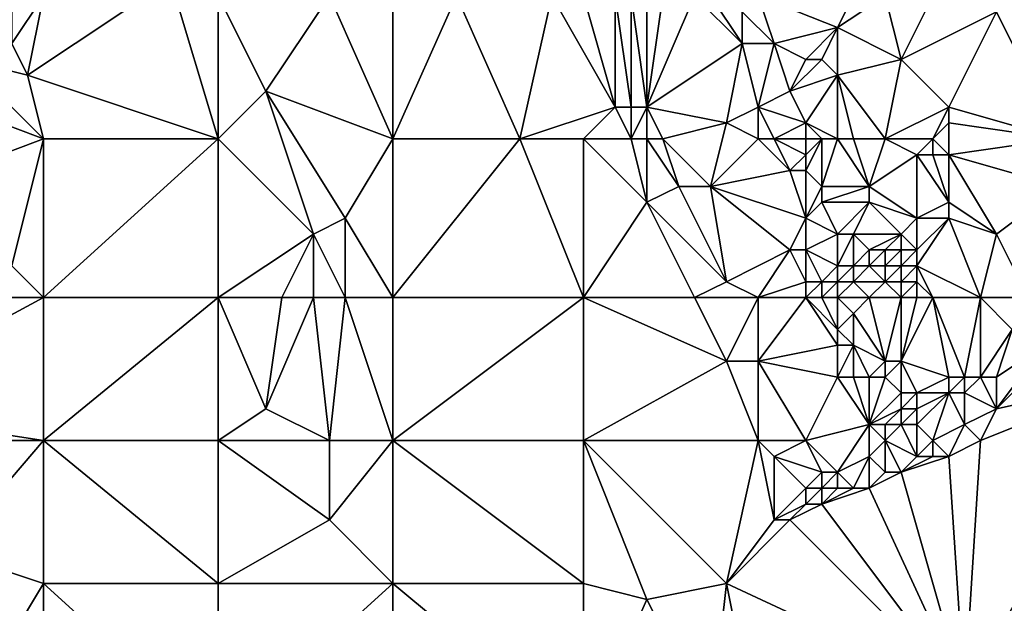
# Model space of a CAD drawing. Units: metres. Extents: x 74375 to 75000, y 354000 to 354500.
# Drawn here: x 74640 to 74702, y 354306 to 354342 of the extents above; entities that cross this region are included whole.
import ezdxf

# ---------------------------------------------------------------- set-up
doc = ezdxf.new("R2010")
doc.units = ezdxf.units.M
doc.layers.add('Terrain', color=15, linetype='Continuous')

msp = doc.modelspace()

# ---------------------------------------------------------------- linework, layer by layer
at = {"layer": 'Terrain'}
for points in [[(74641, 354339, 253.47), (74653, 354335, 253.56), (74650, 354345, 253.58), (74641, 354339, 253.47)], [(74642, 354344, 253.56), (74641, 354339, 253.47), (74650, 354345, 253.58), (74642, 354344, 253.56)], [(74653, 354344, 253.7), (74650, 354345, 253.58), (74653, 354335, 253.56), (74653, 354344, 253.7)], [(74642, 354344, 253.56), (74640, 354344, 253.74), (74640, 354341, 253.51), (74642, 354344, 253.56)], [(74642, 354344, 253.56), (74640, 354341, 253.51), (74641, 354339, 253.47), (74642, 354344, 253.56)], [(74653, 354344, 253.7), (74653, 354335, 253.56), (74656, 354338, 253.64), (74653, 354344, 253.7)], [(74660, 354344, 254.02), (74653, 354344, 253.7), (74656, 354338, 253.64), (74660, 354344, 254.02)], [(74660, 354344, 254.02), (74656, 354338, 253.64), (74664, 354335, 254.09), (74660, 354344, 254.02)], [(74664, 354344, 254.04), (74660, 354344, 254.02), (74664, 354335, 254.09), (74664, 354344, 254.04)], [(74664, 354344, 254.04), (74664, 354335, 254.09), (74668, 354344, 254.27), (74664, 354344, 254.04)], [(74668, 354344, 254.27), (74664, 354335, 254.09), (74672, 354335, 254.52), (74668, 354344, 254.27)], [(74674, 354344, 254.87), (74668, 354344, 254.27), (74672, 354335, 254.52), (74674, 354344, 254.87)], [(74674, 354344, 254.87), (74672, 354335, 254.52), (74678, 354337, 254.96), (74674, 354344, 254.87)], [(74676, 354344, 254.83), (74674, 354344, 254.87), (74678, 354337, 254.96), (74676, 354344, 254.83)], [(74676, 354344, 254.83), (74678, 354337, 254.96), (74678, 354344, 255.34), (74676, 354344, 254.83)], [(74679, 354344, 255.43), (74678, 354344, 255.34), (74679, 354337, 255.15), (74679, 354344, 255.43)], [(74678, 354344, 255.34), (74678, 354337, 254.96), (74679, 354337, 255.15), (74678, 354344, 255.34)], [(74680, 354344, 255.45), (74679, 354344, 255.43), (74680, 354337, 255.46), (74680, 354344, 255.45)], [(74679, 354344, 255.43), (74679, 354337, 255.15), (74680, 354337, 255.46), (74679, 354344, 255.43)], [(74683, 354344, 255.48), (74681, 354344, 255.47), (74680, 354337, 255.46), (74683, 354344, 255.48)], [(74683, 354344, 255.48), (74680, 354337, 255.46), (74686, 354341, 255.86), (74683, 354344, 255.48)], [(74681, 354344, 255.47), (74680, 354344, 255.45), (74680, 354337, 255.46), (74681, 354344, 255.47)], [(74684, 354344, 255.7), (74683, 354344, 255.48), (74686, 354341, 255.86), (74684, 354344, 255.7)], [(74684, 354344, 255.7), (74686, 354341, 255.86), (74686, 354343, 256.33), (74684, 354344, 255.7)], [(74687, 354344, 256.56), (74686, 354343, 256.33), (74688, 354341, 256.53), (74687, 354344, 256.56)], [(74687, 354344, 256.56), (74688, 354341, 256.53), (74692, 354342, 256.66), (74687, 354344, 256.56)], [(74687, 354344, 256.56), (74692, 354342, 256.66), (74693, 354344, 256.66), (74687, 354344, 256.56)], [(74695, 354344, 256.88), (74693, 354344, 256.66), (74692, 354342, 256.66), (74695, 354344, 256.88)], [(74695, 354344, 256.88), (74692, 354342, 256.66), (74696, 354340, 256.84), (74695, 354344, 256.88)], [(74698, 354344, 257.16), (74695, 354344, 256.88), (74696, 354340, 256.84), (74698, 354344, 257.16)], [(74698, 354344, 257.16), (74696, 354340, 256.84), (74702, 354343, 257.41), (74698, 354344, 257.16)], [(74710, 354344, 257.72), (74702, 354343, 257.41), (74706, 354335, 257.44), (74710, 354344, 257.72)], [(74686, 354341, 255.86), (74688, 354341, 256.53), (74686, 354343, 256.33), (74686, 354341, 255.86)], [(74699, 354337, 257.08), (74702, 354343, 257.41), (74696, 354340, 256.84), (74699, 354337, 257.08)], [(74706, 354335, 257.44), (74702, 354343, 257.41), (74699, 354337, 257.08), (74706, 354335, 257.44)], [(74690, 354340, 256.86), (74692, 354342, 256.66), (74688, 354341, 256.53), (74690, 354340, 256.86)], [(74691, 354340, 256.9), (74692, 354342, 256.66), (74690, 354340, 256.86), (74691, 354340, 256.9)], [(74692, 354339, 256.82), (74692, 354342, 256.66), (74691, 354340, 256.9), (74692, 354339, 256.82)], [(74692, 354339, 256.82), (74696, 354340, 256.84), (74692, 354342, 256.66), (74692, 354339, 256.82)], [(74641, 354339, 253.47), (74640, 354341, 253.51), (74637, 354340, 253.74), (74641, 354339, 253.47)], [(74685, 354336, 255.65), (74686, 354341, 255.86), (74680, 354337, 255.46), (74685, 354336, 255.65)], [(74685, 354336, 255.65), (74687, 354337, 255.84), (74686, 354341, 255.86), (74685, 354336, 255.65)], [(74687, 354337, 255.84), (74688, 354341, 256.53), (74686, 354341, 255.86), (74687, 354337, 255.84)], [(74687, 354337, 255.84), (74689, 354338, 256.69), (74688, 354341, 256.53), (74687, 354337, 255.84)], [(74689, 354338, 256.69), (74690, 354340, 256.86), (74688, 354341, 256.53), (74689, 354338, 256.69)], [(74642, 354335, 253.44), (74637, 354340, 253.74), (74634, 354338, 253.78), (74642, 354335, 253.44)], [(74642, 354335, 253.44), (74641, 354339, 253.47), (74637, 354340, 253.74), (74642, 354335, 253.44)], [(74689, 354338, 256.69), (74691, 354340, 256.9), (74690, 354340, 256.86), (74689, 354338, 256.69)], [(74689, 354338, 256.69), (74692, 354339, 256.82), (74691, 354340, 256.9), (74689, 354338, 256.69)], [(74695, 354335, 256.76), (74696, 354340, 256.84), (74692, 354339, 256.82), (74695, 354335, 256.76)], [(74699, 354337, 257.08), (74696, 354340, 256.84), (74695, 354335, 256.76), (74699, 354337, 257.08)], [(74642, 354335, 253.44), (74653, 354335, 253.56), (74641, 354339, 253.47), (74642, 354335, 253.44)], [(74690, 354336, 256.78), (74692, 354339, 256.82), (74689, 354338, 256.69), (74690, 354336, 256.78)], [(74692, 354335, 256.78), (74692, 354339, 256.82), (74690, 354336, 256.78), (74692, 354335, 256.78)], [(74695, 354335, 256.76), (74692, 354339, 256.82), (74693, 354335, 256.73), (74695, 354335, 256.76)], [(74693, 354335, 256.73), (74692, 354339, 256.82), (74692, 354335, 256.78), (74693, 354335, 256.73)], [(74642, 354335, 253.44), (74634, 354338, 253.78), (74634, 354332, 253.53), (74642, 354335, 253.44)], [(74656, 354338, 253.64), (74653, 354335, 253.56), (74659, 354329, 253.58), (74656, 354338, 253.64)], [(74664, 354335, 254.09), (74656, 354338, 253.64), (74661, 354330, 253.89), (74664, 354335, 254.09)], [(74656, 354338, 253.64), (74659, 354329, 253.58), (74661, 354330, 253.89), (74656, 354338, 253.64)], [(74687, 354337, 255.84), (74690, 354336, 256.78), (74689, 354338, 256.69), (74687, 354337, 255.84)], [(74676, 354335, 254.93), (74678, 354337, 254.96), (74672, 354335, 254.52), (74676, 354335, 254.93)], [(74676, 354335, 254.93), (74679, 354335, 255.09), (74678, 354337, 254.96), (74676, 354335, 254.93)], [(74679, 354335, 255.09), (74679, 354337, 255.15), (74678, 354337, 254.96), (74679, 354335, 255.09)], [(74680, 354335, 255.3), (74680, 354337, 255.46), (74679, 354335, 255.09), (74680, 354335, 255.3)], [(74679, 354335, 255.09), (74680, 354337, 255.46), (74679, 354337, 255.15), (74679, 354335, 255.09)], [(74681, 354335, 255.57), (74685, 354336, 255.65), (74680, 354337, 255.46), (74681, 354335, 255.57)], [(74681, 354335, 255.57), (74680, 354337, 255.46), (74680, 354335, 255.3), (74681, 354335, 255.57)], [(74687, 354335, 255.88), (74687, 354337, 255.84), (74685, 354336, 255.65), (74687, 354335, 255.88)], [(74687, 354335, 255.88), (74688, 354335, 255.96), (74687, 354337, 255.84), (74687, 354335, 255.88)], [(74687, 354337, 255.84), (74688, 354335, 255.96), (74690, 354336, 256.78), (74687, 354337, 255.84)], [(74699, 354337, 257.08), (74695, 354335, 256.76), (74698, 354335, 256.91), (74699, 354337, 257.08)], [(74699, 354336, 256.87), (74699, 354337, 257.08), (74698, 354335, 256.91), (74699, 354336, 256.87)], [(74706, 354335, 257.44), (74699, 354337, 257.08), (74699, 354336, 256.87), (74706, 354335, 257.44)], [(74681, 354335, 255.57), (74684, 354332, 255.69), (74685, 354336, 255.65), (74681, 354335, 255.57)], [(74687, 354335, 255.88), (74685, 354336, 255.65), (74684, 354332, 255.69), (74687, 354335, 255.88)], [(74690, 354335, 256.67), (74690, 354336, 256.78), (74688, 354335, 255.96), (74690, 354335, 256.67)], [(74692, 354335, 256.78), (74690, 354336, 256.78), (74691, 354335, 256.78), (74692, 354335, 256.78)], [(74691, 354335, 256.78), (74690, 354336, 256.78), (74690, 354335, 256.67), (74691, 354335, 256.78)], [(74699, 354336, 256.87), (74698, 354335, 256.91), (74699, 354334, 257.03), (74699, 354336, 256.87)], [(74706, 354335, 257.44), (74699, 354336, 256.87), (74699, 354334, 257.03), (74706, 354335, 257.44)], [(74642, 354335, 253.44), (74634, 354332, 253.53), (74640, 354327, 253.38), (74642, 354335, 253.44)], [(74642, 354335, 253.44), (74640, 354327, 253.38), (74642, 354325, 253.42), (74642, 354335, 253.44)], [(74642, 354325, 253.42), (74653, 354325, 253.54), (74653, 354335, 253.56), (74642, 354325, 253.42)], [(74642, 354335, 253.44), (74642, 354325, 253.42), (74653, 354335, 253.56), (74642, 354335, 253.44)], [(74653, 354335, 253.56), (74653, 354325, 253.54), (74659, 354329, 253.58), (74653, 354335, 253.56)], [(74664, 354335, 254.09), (74661, 354330, 253.89), (74664, 354325, 254.02), (74664, 354335, 254.09)], [(74664, 354325, 254.02), (74676, 354325, 254.91), (74672, 354335, 254.52), (74664, 354325, 254.02)], [(74664, 354335, 254.09), (74664, 354325, 254.02), (74672, 354335, 254.52), (74664, 354335, 254.09)], [(74676, 354335, 254.93), (74672, 354335, 254.52), (74676, 354325, 254.91), (74676, 354335, 254.93)], [(74676, 354335, 254.93), (74676, 354325, 254.91), (74680, 354331, 255.15), (74676, 354335, 254.93)], [(74676, 354335, 254.93), (74680, 354331, 255.15), (74679, 354335, 255.09), (74676, 354335, 254.93)], [(74680, 354335, 255.3), (74679, 354335, 255.09), (74680, 354331, 255.15), (74680, 354335, 255.3)], [(74681, 354335, 255.57), (74680, 354335, 255.3), (74682, 354332, 255.63), (74681, 354335, 255.57)], [(74680, 354335, 255.3), (74680, 354331, 255.15), (74682, 354332, 255.63), (74680, 354335, 255.3)], [(74681, 354335, 255.57), (74682, 354332, 255.63), (74684, 354332, 255.69), (74681, 354335, 255.57)], [(74687, 354335, 255.88), (74684, 354332, 255.69), (74689, 354333, 256.06), (74687, 354335, 255.88)], [(74687, 354335, 255.88), (74689, 354333, 256.06), (74688, 354335, 255.96), (74687, 354335, 255.88)], [(74690, 354335, 256.67), (74688, 354335, 255.96), (74690, 354334, 256.7), (74690, 354335, 256.67)], [(74688, 354335, 255.96), (74689, 354333, 256.06), (74690, 354334, 256.7), (74688, 354335, 255.96)], [(74691, 354335, 256.78), (74690, 354335, 256.67), (74690, 354334, 256.7), (74691, 354335, 256.78)], [(74691, 354335, 256.78), (74690, 354334, 256.7), (74690, 354333, 256.45), (74691, 354335, 256.78)], [(74691, 354335, 256.78), (74690, 354333, 256.45), (74691, 354332, 256.53), (74691, 354335, 256.78)], [(74692, 354335, 256.78), (74691, 354335, 256.78), (74691, 354332, 256.53), (74692, 354335, 256.78)], [(74692, 354335, 256.78), (74691, 354332, 256.53), (74694, 354332, 256.76), (74692, 354335, 256.78)], [(74693, 354335, 256.73), (74692, 354335, 256.78), (74694, 354332, 256.76), (74693, 354335, 256.73)], [(74695, 354335, 256.76), (74693, 354335, 256.73), (74694, 354332, 256.76), (74695, 354335, 256.76)], [(74695, 354335, 256.76), (74694, 354332, 256.76), (74697, 354334, 256.81), (74695, 354335, 256.76)], [(74698, 354335, 256.91), (74695, 354335, 256.76), (74697, 354334, 256.81), (74698, 354335, 256.91)], [(74698, 354335, 256.91), (74697, 354334, 256.81), (74698, 354334, 257.04), (74698, 354335, 256.91)], [(74698, 354335, 256.91), (74698, 354334, 257.04), (74699, 354334, 257.03), (74698, 354335, 256.91)], [(74706, 354335, 257.44), (74699, 354334, 257.03), (74706, 354332, 257.73), (74706, 354335, 257.44)], [(74690, 354333, 256.45), (74690, 354334, 256.7), (74689, 354333, 256.06), (74690, 354333, 256.45)], [(74697, 354330, 256.91), (74697, 354334, 256.81), (74694, 354332, 256.76), (74697, 354330, 256.91)], [(74699, 354331, 257), (74698, 354334, 257.04), (74697, 354334, 256.81), (74699, 354331, 257)], [(74699, 354331, 257), (74697, 354334, 256.81), (74697, 354330, 256.91), (74699, 354331, 257)], [(74699, 354331, 257), (74699, 354334, 257.03), (74698, 354334, 257.04), (74699, 354331, 257)], [(74702, 354329, 257.54), (74699, 354334, 257.03), (74699, 354331, 257), (74702, 354329, 257.54)], [(74702, 354329, 257.54), (74706, 354332, 257.73), (74699, 354334, 257.03), (74702, 354329, 257.54)], [(74684, 354332, 255.69), (74690, 354330, 256.07), (74689, 354333, 256.06), (74684, 354332, 255.69)], [(74690, 354330, 256.07), (74690, 354333, 256.45), (74689, 354333, 256.06), (74690, 354330, 256.07)], [(74690, 354330, 256.07), (74691, 354332, 256.53), (74690, 354333, 256.45), (74690, 354330, 256.07)], [(74685, 354326, 255.75), (74682, 354332, 255.63), (74680, 354331, 255.15), (74685, 354326, 255.75)], [(74685, 354326, 255.75), (74684, 354332, 255.69), (74682, 354332, 255.63), (74685, 354326, 255.75)], [(74685, 354326, 255.75), (74689, 354328, 255.84), (74684, 354332, 255.69), (74685, 354326, 255.75)], [(74684, 354332, 255.69), (74689, 354328, 255.84), (74690, 354330, 256.07), (74684, 354332, 255.69)], [(74690, 354330, 256.07), (74691, 354331, 256.59), (74691, 354332, 256.53), (74690, 354330, 256.07)], [(74694, 354331, 257), (74694, 354332, 256.76), (74691, 354331, 256.59), (74694, 354331, 257)], [(74691, 354331, 256.59), (74694, 354332, 256.76), (74691, 354332, 256.53), (74691, 354331, 256.59)], [(74697, 354330, 256.91), (74694, 354332, 256.76), (74694, 354331, 257), (74697, 354330, 256.91)], [(74704, 354325, 257.54), (74706, 354332, 257.73), (74702, 354329, 257.54), (74704, 354325, 257.54)], [(74676, 354325, 254.91), (74683, 354325, 255.41), (74680, 354331, 255.15), (74676, 354325, 254.91)], [(74683, 354325, 255.41), (74685, 354326, 255.75), (74680, 354331, 255.15), (74683, 354325, 255.41)], [(74692, 354329, 256.74), (74691, 354331, 256.59), (74690, 354330, 256.07), (74692, 354329, 256.74)], [(74692, 354329, 256.74), (74694, 354331, 257), (74691, 354331, 256.59), (74692, 354329, 256.74)], [(74693, 354329, 256.77), (74694, 354331, 257), (74692, 354329, 256.74), (74693, 354329, 256.77)], [(74696, 354329, 257.13), (74694, 354331, 257), (74693, 354329, 256.77), (74696, 354329, 257.13)], [(74696, 354329, 257.13), (74697, 354330, 256.91), (74694, 354331, 257), (74696, 354329, 257.13)], [(74699, 354330, 257.18), (74699, 354331, 257), (74697, 354330, 256.91), (74699, 354330, 257.18)], [(74702, 354329, 257.54), (74699, 354331, 257), (74699, 354330, 257.18), (74702, 354329, 257.54)], [(74661, 354325, 253.75), (74661, 354330, 253.89), (74659, 354329, 253.58), (74661, 354325, 253.75)], [(74664, 354325, 254.02), (74661, 354330, 253.89), (74661, 354325, 253.75), (74664, 354325, 254.02)], [(74690, 354328, 255.99), (74690, 354330, 256.07), (74689, 354328, 255.84), (74690, 354328, 255.99)], [(74690, 354328, 255.99), (74692, 354329, 256.74), (74690, 354330, 256.07), (74690, 354328, 255.99)], [(74697, 354328, 257.57), (74697, 354330, 256.91), (74696, 354329, 257.13), (74697, 354328, 257.57)], [(74701, 354325, 257.47), (74699, 354330, 257.18), (74697, 354327, 257.68), (74701, 354325, 257.47)], [(74699, 354330, 257.18), (74697, 354330, 256.91), (74697, 354328, 257.57), (74699, 354330, 257.18)], [(74699, 354330, 257.18), (74697, 354328, 257.57), (74697, 354327, 257.68), (74699, 354330, 257.18)], [(74701, 354325, 257.47), (74702, 354329, 257.54), (74699, 354330, 257.18), (74701, 354325, 257.47)], [(74657, 354325, 253.69), (74659, 354329, 253.58), (74653, 354325, 253.54), (74657, 354325, 253.69)], [(74659, 354325, 253.58), (74659, 354329, 253.58), (74657, 354325, 253.69), (74659, 354325, 253.58)], [(74661, 354325, 253.75), (74659, 354329, 253.58), (74659, 354325, 253.58), (74661, 354325, 253.75)], [(74692, 354327, 256.77), (74692, 354329, 256.74), (74690, 354328, 255.99), (74692, 354327, 256.77)], [(74693, 354327, 256.84), (74693, 354329, 256.77), (74692, 354327, 256.77), (74693, 354327, 256.84)], [(74692, 354327, 256.77), (74693, 354329, 256.77), (74692, 354329, 256.74), (74692, 354327, 256.77)], [(74693, 354327, 256.84), (74694, 354328, 256.76), (74693, 354329, 256.77), (74693, 354327, 256.84)], [(74694, 354328, 256.76), (74696, 354329, 257.13), (74693, 354329, 256.77), (74694, 354328, 256.76)], [(74695, 354328, 257.05), (74696, 354329, 257.13), (74694, 354328, 256.76), (74695, 354328, 257.05)], [(74696, 354328, 257.43), (74696, 354329, 257.13), (74695, 354328, 257.05), (74696, 354328, 257.43)], [(74697, 354328, 257.57), (74696, 354329, 257.13), (74696, 354328, 257.43), (74697, 354328, 257.57)], [(74704, 354325, 257.54), (74702, 354329, 257.54), (74701, 354325, 257.47), (74704, 354325, 257.54)], [(74687, 354325, 255.87), (74689, 354328, 255.84), (74685, 354326, 255.75), (74687, 354325, 255.87)], [(74687, 354325, 255.87), (74690, 354326, 255.95), (74689, 354328, 255.84), (74687, 354325, 255.87)], [(74690, 354326, 255.95), (74690, 354328, 255.99), (74689, 354328, 255.84), (74690, 354326, 255.95)], [(74691, 354326, 256.28), (74692, 354327, 256.77), (74690, 354328, 255.99), (74691, 354326, 256.28)], [(74691, 354326, 256.28), (74690, 354328, 255.99), (74690, 354326, 255.95), (74691, 354326, 256.28)], [(74694, 354327, 256.83), (74694, 354328, 256.76), (74693, 354327, 256.84), (74694, 354327, 256.83)], [(74695, 354327, 257.13), (74695, 354328, 257.05), (74694, 354327, 256.83), (74695, 354327, 257.13)], [(74694, 354327, 256.83), (74695, 354328, 257.05), (74694, 354328, 256.76), (74694, 354327, 256.83)], [(74696, 354327, 257.54), (74696, 354328, 257.43), (74695, 354327, 257.13), (74696, 354327, 257.54)], [(74695, 354327, 257.13), (74696, 354328, 257.43), (74695, 354328, 257.05), (74695, 354327, 257.13)], [(74697, 354327, 257.68), (74697, 354328, 257.57), (74696, 354327, 257.54), (74697, 354327, 257.68)], [(74696, 354327, 257.54), (74697, 354328, 257.57), (74696, 354328, 257.43), (74696, 354327, 257.54)], [(74630, 354325, 253.64), (74642, 354325, 253.42), (74640, 354327, 253.38), (74630, 354325, 253.64)], [(74692, 354326, 256.79), (74692, 354327, 256.77), (74691, 354326, 256.28), (74692, 354326, 256.79)], [(74693, 354326, 257.01), (74693, 354327, 256.84), (74692, 354326, 256.79), (74693, 354326, 257.01)], [(74692, 354326, 256.79), (74693, 354327, 256.84), (74692, 354327, 256.77), (74692, 354326, 256.79)], [(74695, 354326, 257.24), (74694, 354327, 256.83), (74693, 354326, 257.01), (74695, 354326, 257.24)], [(74693, 354326, 257.01), (74694, 354327, 256.83), (74693, 354327, 256.84), (74693, 354326, 257.01)], [(74695, 354326, 257.24), (74695, 354327, 257.13), (74694, 354327, 256.83), (74695, 354326, 257.24)], [(74696, 354326, 257.59), (74696, 354327, 257.54), (74695, 354326, 257.24), (74696, 354326, 257.59)], [(74695, 354326, 257.24), (74696, 354327, 257.54), (74695, 354327, 257.13), (74695, 354326, 257.24)], [(74697, 354326, 257.68), (74697, 354327, 257.68), (74696, 354326, 257.59), (74697, 354326, 257.68)], [(74696, 354326, 257.59), (74697, 354327, 257.68), (74696, 354327, 257.54), (74696, 354326, 257.59)], [(74698, 354325, 257.64), (74697, 354327, 257.68), (74697, 354326, 257.68), (74698, 354325, 257.64)], [(74701, 354325, 257.47), (74697, 354327, 257.68), (74698, 354325, 257.64), (74701, 354325, 257.47)], [(74687, 354325, 255.87), (74685, 354326, 255.75), (74683, 354325, 255.41), (74687, 354325, 255.87)], [(74687, 354325, 255.87), (74690, 354325, 255.95), (74690, 354326, 255.95), (74687, 354325, 255.87)], [(74691, 354325, 256.14), (74691, 354326, 256.28), (74690, 354325, 255.95), (74691, 354325, 256.14)], [(74690, 354325, 255.95), (74691, 354326, 256.28), (74690, 354326, 255.95), (74690, 354325, 255.95)], [(74692, 354325, 256.62), (74692, 354326, 256.79), (74691, 354325, 256.14), (74692, 354325, 256.62)], [(74691, 354325, 256.14), (74692, 354326, 256.79), (74691, 354326, 256.28), (74691, 354325, 256.14)], [(74694, 354325, 257.1), (74693, 354326, 257.01), (74692, 354325, 256.62), (74694, 354325, 257.1)], [(74692, 354325, 256.62), (74693, 354326, 257.01), (74692, 354326, 256.79), (74692, 354325, 256.62)], [(74694, 354325, 257.1), (74695, 354326, 257.24), (74693, 354326, 257.01), (74694, 354325, 257.1)], [(74696, 354325, 257.6), (74695, 354326, 257.24), (74694, 354325, 257.1), (74696, 354325, 257.6)], [(74696, 354325, 257.6), (74696, 354326, 257.59), (74695, 354326, 257.24), (74696, 354325, 257.6)], [(74697, 354325, 257.67), (74697, 354326, 257.68), (74696, 354325, 257.6), (74697, 354325, 257.67)], [(74696, 354325, 257.6), (74697, 354326, 257.68), (74696, 354326, 257.59), (74696, 354325, 257.6)], [(74698, 354325, 257.64), (74697, 354326, 257.68), (74697, 354325, 257.67), (74698, 354325, 257.64)], [(74630, 354325, 253.64), (74629, 354318, 253.51), (74642, 354325, 253.42), (74630, 354325, 253.64)], [(74642, 354325, 253.42), (74629, 354318, 253.51), (74642, 354316, 253.54), (74642, 354325, 253.42)], [(74642, 354325, 253.42), (74642, 354316, 253.54), (74653, 354325, 253.54), (74642, 354325, 253.42)], [(74653, 354325, 253.54), (74642, 354316, 253.54), (74653, 354316, 253.63), (74653, 354325, 253.54)], [(74653, 354325, 253.54), (74653, 354316, 253.63), (74656, 354318, 253.6), (74653, 354325, 253.54)], [(74657, 354325, 253.69), (74653, 354325, 253.54), (74656, 354318, 253.6), (74657, 354325, 253.69)], [(74659, 354325, 253.58), (74657, 354325, 253.69), (74656, 354318, 253.6), (74659, 354325, 253.58)], [(74659, 354325, 253.58), (74656, 354318, 253.6), (74660, 354316, 253.89), (74659, 354325, 253.58)], [(74661, 354325, 253.75), (74659, 354325, 253.58), (74660, 354316, 253.89), (74661, 354325, 253.75)], [(74661, 354325, 253.75), (74660, 354316, 253.89), (74664, 354316, 254.2), (74661, 354325, 253.75)], [(74664, 354325, 254.02), (74661, 354325, 253.75), (74664, 354316, 254.2), (74664, 354325, 254.02)], [(74664, 354325, 254.02), (74664, 354316, 254.2), (74676, 354325, 254.91), (74664, 354325, 254.02)], [(74676, 354325, 254.91), (74664, 354316, 254.2), (74676, 354316, 255.14), (74676, 354325, 254.91)], [(74676, 354325, 254.91), (74676, 354316, 255.14), (74685, 354321, 255.59), (74676, 354325, 254.91)], [(74676, 354325, 254.91), (74685, 354321, 255.59), (74683, 354325, 255.41), (74676, 354325, 254.91)], [(74687, 354325, 255.87), (74683, 354325, 255.41), (74685, 354321, 255.59), (74687, 354325, 255.87)], [(74687, 354325, 255.87), (74685, 354321, 255.59), (74687, 354321, 255.94), (74687, 354325, 255.87)], [(74687, 354321, 255.94), (74692, 354322, 256.12), (74690, 354325, 255.95), (74687, 354321, 255.94)], [(74687, 354325, 255.87), (74687, 354321, 255.94), (74690, 354325, 255.95), (74687, 354325, 255.87)], [(74691, 354325, 256.14), (74690, 354325, 255.95), (74692, 354323, 256.17), (74691, 354325, 256.14)], [(74690, 354325, 255.95), (74692, 354322, 256.12), (74692, 354323, 256.17), (74690, 354325, 255.95)], [(74692, 354325, 256.62), (74691, 354325, 256.14), (74692, 354323, 256.17), (74692, 354325, 256.62)], [(74694, 354325, 257.1), (74692, 354325, 256.62), (74693, 354324, 256.81), (74694, 354325, 257.1)], [(74692, 354325, 256.62), (74692, 354323, 256.17), (74693, 354324, 256.81), (74692, 354325, 256.62)], [(74694, 354325, 257.1), (74693, 354324, 256.81), (74695, 354321, 257.61), (74694, 354325, 257.1)], [(74696, 354325, 257.6), (74694, 354325, 257.1), (74695, 354321, 257.61), (74696, 354325, 257.6)], [(74696, 354325, 257.6), (74695, 354321, 257.61), (74696, 354321, 257.66), (74696, 354325, 257.6)], [(74698, 354325, 257.64), (74697, 354325, 257.67), (74696, 354321, 257.66), (74698, 354325, 257.64)], [(74698, 354325, 257.64), (74696, 354321, 257.66), (74699, 354320, 257.66), (74698, 354325, 257.64)], [(74697, 354325, 257.67), (74696, 354325, 257.6), (74696, 354321, 257.66), (74697, 354325, 257.67)], [(74698, 354325, 257.64), (74699, 354320, 257.66), (74700, 354320, 257.65), (74698, 354325, 257.64)], [(74701, 354325, 257.47), (74698, 354325, 257.64), (74700, 354320, 257.65), (74701, 354325, 257.47)], [(74701, 354325, 257.47), (74700, 354320, 257.65), (74701, 354320, 257.56), (74701, 354325, 257.47)], [(74704, 354325, 257.54), (74701, 354325, 257.47), (74703, 354323, 257.47), (74704, 354325, 257.54)], [(74701, 354325, 257.47), (74701, 354320, 257.56), (74703, 354323, 257.47), (74701, 354325, 257.47)], [(74693, 354322, 256.5), (74693, 354324, 256.81), (74692, 354323, 256.17), (74693, 354322, 256.5)], [(74695, 354321, 257.61), (74693, 354324, 256.81), (74693, 354322, 256.5), (74695, 354321, 257.61)], [(74693, 354322, 256.5), (74692, 354323, 256.17), (74692, 354322, 256.12), (74693, 354322, 256.5)], [(74702, 354320, 257.42), (74703, 354323, 257.47), (74701, 354320, 257.56), (74702, 354320, 257.42)], [(74702, 354320, 257.42), (74705, 354322, 257.72), (74703, 354323, 257.47), (74702, 354320, 257.42)], [(74687, 354321, 255.94), (74692, 354320, 256.09), (74692, 354322, 256.12), (74687, 354321, 255.94)], [(74693, 354320, 256.27), (74693, 354322, 256.5), (74692, 354320, 256.09), (74693, 354320, 256.27)], [(74692, 354320, 256.09), (74693, 354322, 256.5), (74692, 354322, 256.12), (74692, 354320, 256.09)], [(74694, 354320, 256.83), (74693, 354322, 256.5), (74693, 354320, 256.27), (74694, 354320, 256.83)], [(74694, 354320, 256.83), (74695, 354321, 257.61), (74693, 354322, 256.5), (74694, 354320, 256.83)], [(74700, 354300, 255.464), (74716, 354322, 257.96), (74711, 354320, 257.54), (74700, 354300, 255.464)], [(74750, 354300, 259.722), (74716, 354322, 257.96), (74700, 354300, 255.464), (74750, 354300, 259.722)], [(74702, 354318, 257.17), (74706, 354322, 257.68), (74705, 354322, 257.72), (74702, 354318, 257.17)], [(74702, 354318, 257.17), (74705, 354322, 257.72), (74702, 354320, 257.42), (74702, 354318, 257.17)], [(74711, 354320, 257.54), (74706, 354322, 257.68), (74702, 354318, 257.17), (74711, 354320, 257.54)], [(74676, 354316, 255.14), (74687, 354316, 255.8), (74685, 354321, 255.59), (74676, 354316, 255.14)], [(74687, 354316, 255.8), (74687, 354321, 255.94), (74685, 354321, 255.59), (74687, 354316, 255.8)], [(74687, 354316, 255.8), (74690, 354316, 256.16), (74687, 354321, 255.94), (74687, 354316, 255.8)], [(74687, 354321, 255.94), (74690, 354316, 256.16), (74692, 354320, 256.09), (74687, 354321, 255.94)], [(74695, 354320, 257.45), (74695, 354321, 257.61), (74694, 354320, 256.83), (74695, 354320, 257.45)], [(74696, 354319, 257.65), (74696, 354321, 257.66), (74695, 354320, 257.45), (74696, 354319, 257.65)], [(74695, 354320, 257.45), (74696, 354321, 257.66), (74695, 354321, 257.61), (74695, 354320, 257.45)], [(74697, 354319, 257.68), (74696, 354321, 257.66), (74696, 354319, 257.65), (74697, 354319, 257.68)], [(74699, 354320, 257.66), (74696, 354321, 257.66), (74697, 354319, 257.68), (74699, 354320, 257.66)], [(74690, 354316, 256.16), (74694, 354317, 256.26), (74692, 354320, 256.09), (74690, 354316, 256.16)], [(74694, 354317, 256.26), (74693, 354320, 256.27), (74692, 354320, 256.09), (74694, 354317, 256.26)], [(74694, 354317, 256.26), (74694, 354320, 256.83), (74693, 354320, 256.27), (74694, 354317, 256.26)], [(74694, 354317, 256.26), (74696, 354319, 257.65), (74695, 354320, 257.45), (74694, 354317, 256.26)], [(74694, 354317, 256.26), (74695, 354320, 257.45), (74694, 354320, 256.83), (74694, 354317, 256.26)], [(74699, 354319, 257.43), (74699, 354320, 257.66), (74697, 354319, 257.68), (74699, 354319, 257.43)], [(74700, 354319, 257.35), (74700, 354320, 257.65), (74699, 354319, 257.43), (74700, 354319, 257.35)], [(74699, 354319, 257.43), (74700, 354320, 257.65), (74699, 354320, 257.66), (74699, 354319, 257.43)], [(74700, 354300, 255.464), (74711, 354320, 257.54), (74701, 354316, 257.19), (74700, 354300, 255.464)], [(74702, 354318, 257.17), (74701, 354320, 257.56), (74700, 354319, 257.35), (74702, 354318, 257.17)], [(74700, 354319, 257.35), (74701, 354320, 257.56), (74700, 354320, 257.65), (74700, 354319, 257.35)], [(74702, 354318, 257.17), (74702, 354320, 257.42), (74701, 354320, 257.56), (74702, 354318, 257.17)], [(74711, 354320, 257.54), (74702, 354318, 257.17), (74701, 354316, 257.19), (74711, 354320, 257.54)], [(74694, 354317, 256.26), (74696, 354318, 257.37), (74696, 354319, 257.65), (74694, 354317, 256.26)], [(74697, 354318, 257.45), (74697, 354319, 257.68), (74696, 354318, 257.37), (74697, 354318, 257.45)], [(74696, 354318, 257.37), (74697, 354319, 257.68), (74696, 354319, 257.65), (74696, 354318, 257.37)], [(74699, 354319, 257.43), (74697, 354319, 257.68), (74697, 354318, 257.45), (74699, 354319, 257.43)], [(74699, 354319, 257.43), (74697, 354318, 257.45), (74697, 354317, 257.08), (74699, 354319, 257.43)], [(74699, 354319, 257.43), (74697, 354317, 257.08), (74698, 354316, 257.05), (74699, 354319, 257.43)], [(74700, 354317, 257.06), (74699, 354319, 257.43), (74698, 354316, 257.05), (74700, 354317, 257.06)], [(74700, 354317, 257.06), (74700, 354319, 257.35), (74699, 354319, 257.43), (74700, 354317, 257.06)], [(74700, 354317, 257.06), (74702, 354318, 257.17), (74700, 354319, 257.35), (74700, 354317, 257.06)], [(74630, 354316, 253.56), (74642, 354316, 253.54), (74629, 354318, 253.51), (74630, 354316, 253.56)], [(74660, 354316, 253.89), (74656, 354318, 253.6), (74653, 354316, 253.63), (74660, 354316, 253.89)], [(74695, 354317, 256.56), (74696, 354318, 257.37), (74694, 354317, 256.26), (74695, 354317, 256.56)], [(74696, 354317, 256.94), (74696, 354318, 257.37), (74695, 354317, 256.56), (74696, 354317, 256.94)], [(74697, 354317, 257.08), (74697, 354318, 257.45), (74696, 354317, 256.94), (74697, 354317, 257.08)], [(74696, 354317, 256.94), (74697, 354318, 257.45), (74696, 354318, 257.37), (74696, 354317, 256.94)], [(74701, 354316, 257.19), (74702, 354318, 257.17), (74700, 354317, 257.06), (74701, 354316, 257.19)], [(74692, 354314, 256.42), (74694, 354317, 256.26), (74690, 354316, 256.16), (74692, 354314, 256.42)], [(74692, 354314, 256.42), (74694, 354315, 256.26), (74694, 354317, 256.26), (74692, 354314, 256.42)], [(74694, 354315, 256.26), (74695, 354316, 256.36), (74694, 354317, 256.26), (74694, 354315, 256.26)], [(74695, 354316, 256.36), (74695, 354317, 256.56), (74694, 354317, 256.26), (74695, 354316, 256.36)], [(74697, 354315, 256.95), (74696, 354317, 256.94), (74695, 354316, 256.36), (74697, 354315, 256.95)], [(74695, 354316, 256.36), (74696, 354317, 256.94), (74695, 354317, 256.56), (74695, 354316, 256.36)], [(74697, 354315, 256.95), (74697, 354317, 257.08), (74696, 354317, 256.94), (74697, 354315, 256.95)], [(74697, 354315, 256.95), (74698, 354316, 257.05), (74697, 354317, 257.08), (74697, 354315, 256.95)], [(74699, 354315, 257.14), (74700, 354317, 257.06), (74698, 354316, 257.05), (74699, 354315, 257.14)], [(74699, 354315, 257.14), (74701, 354316, 257.19), (74700, 354317, 257.06), (74699, 354315, 257.14)], [(74636, 354309, 253.7), (74642, 354316, 253.54), (74630, 354316, 253.56), (74636, 354309, 253.7)], [(74642, 354307, 253.57), (74642, 354316, 253.54), (74636, 354309, 253.7), (74642, 354307, 253.57)], [(74642, 354307, 253.57), (74653, 354307, 253.82), (74642, 354316, 253.54), (74642, 354307, 253.57)], [(74642, 354316, 253.54), (74653, 354307, 253.82), (74653, 354316, 253.63), (74642, 354316, 253.54)], [(74660, 354311, 253.98), (74660, 354316, 253.89), (74653, 354316, 253.63), (74660, 354311, 253.98)], [(74660, 354311, 253.98), (74653, 354316, 253.63), (74653, 354307, 253.82), (74660, 354311, 253.98)], [(74664, 354307, 254.3), (74664, 354316, 254.2), (74660, 354311, 253.98), (74664, 354307, 254.3)], [(74660, 354311, 253.98), (74664, 354316, 254.2), (74660, 354316, 253.89), (74660, 354311, 253.98)], [(74664, 354307, 254.3), (74676, 354307, 255.37), (74664, 354316, 254.2), (74664, 354307, 254.3)], [(74664, 354316, 254.2), (74676, 354307, 255.37), (74676, 354316, 255.14), (74664, 354316, 254.2)], [(74680, 354306, 255.81), (74685, 354307, 256.04), (74676, 354316, 255.14), (74680, 354306, 255.81)], [(74680, 354306, 255.81), (74676, 354316, 255.14), (74676, 354307, 255.37), (74680, 354306, 255.81)], [(74685, 354307, 256.04), (74687, 354316, 255.8), (74676, 354316, 255.14), (74685, 354307, 256.04)], [(74685, 354307, 256.04), (74688, 354311, 255.93), (74687, 354316, 255.8), (74685, 354307, 256.04)], [(74687, 354316, 255.8), (74688, 354311, 255.93), (74688, 354315, 255.9), (74687, 354316, 255.8)], [(74687, 354316, 255.8), (74688, 354315, 255.9), (74690, 354316, 256.16), (74687, 354316, 255.8)], [(74691, 354314, 256.48), (74690, 354316, 256.16), (74688, 354315, 255.9), (74691, 354314, 256.48)], [(74692, 354314, 256.42), (74690, 354316, 256.16), (74691, 354314, 256.48), (74692, 354314, 256.42)], [(74695, 354314, 256.27), (74695, 354316, 256.36), (74694, 354315, 256.26), (74695, 354314, 256.27)], [(74696, 354314, 256.48), (74697, 354315, 256.95), (74695, 354316, 256.36), (74696, 354314, 256.48)], [(74696, 354314, 256.48), (74695, 354316, 256.36), (74695, 354314, 256.27), (74696, 354314, 256.48)], [(74698, 354315, 257.12), (74698, 354316, 257.05), (74697, 354315, 256.95), (74698, 354315, 257.12)], [(74699, 354315, 257.14), (74698, 354316, 257.05), (74698, 354315, 257.12), (74699, 354315, 257.14)], [(74700, 354300, 255.464), (74701, 354316, 257.19), (74699, 354315, 257.14), (74700, 354300, 255.464)], [(74688, 354311, 255.93), (74690, 354313, 256.53), (74688, 354315, 255.9), (74688, 354311, 255.93)], [(74690, 354313, 256.53), (74691, 354314, 256.48), (74688, 354315, 255.9), (74690, 354313, 256.53)], [(74693, 354313, 256.45), (74694, 354315, 256.26), (74692, 354314, 256.42), (74693, 354313, 256.45)], [(74694, 354313, 256.33), (74694, 354315, 256.26), (74693, 354313, 256.45), (74694, 354313, 256.33)], [(74694, 354313, 256.33), (74695, 354314, 256.27), (74694, 354315, 256.26), (74694, 354313, 256.33)], [(74696, 354314, 256.48), (74698, 354315, 257.12), (74697, 354315, 256.95), (74696, 354314, 256.48)], [(74700, 354300, 255.464), (74699, 354315, 257.14), (74696, 354314, 256.48), (74700, 354300, 255.464)], [(74699, 354315, 257.14), (74698, 354315, 257.12), (74696, 354314, 256.48), (74699, 354315, 257.14)], [(74691, 354313, 256.59), (74691, 354314, 256.48), (74690, 354313, 256.53), (74691, 354313, 256.59)], [(74692, 354313, 256.55), (74692, 354314, 256.42), (74691, 354313, 256.59), (74692, 354313, 256.55)], [(74691, 354313, 256.59), (74692, 354314, 256.42), (74691, 354314, 256.48), (74691, 354313, 256.59)], [(74693, 354313, 256.45), (74692, 354314, 256.42), (74692, 354313, 256.55), (74693, 354313, 256.45)], [(74694, 354313, 256.33), (74696, 354314, 256.48), (74695, 354314, 256.27), (74694, 354313, 256.33)], [(74700, 354300, 255.464), (74696, 354314, 256.48), (74694, 354313, 256.33), (74700, 354300, 255.464)], [(74688, 354311, 255.93), (74690, 354312, 256.45), (74690, 354313, 256.53), (74688, 354311, 255.93)], [(74691, 354312, 256.52), (74691, 354313, 256.59), (74690, 354312, 256.45), (74691, 354312, 256.52)], [(74690, 354312, 256.45), (74691, 354313, 256.59), (74690, 354313, 256.53), (74690, 354312, 256.45)], [(74691, 354312, 256.52), (74693, 354313, 256.45), (74692, 354313, 256.55), (74691, 354312, 256.52)], [(74691, 354312, 256.52), (74692, 354313, 256.55), (74691, 354313, 256.59), (74691, 354312, 256.52)], [(74691, 354312, 256.52), (74694, 354313, 256.33), (74693, 354313, 256.45), (74691, 354312, 256.52)], [(74700, 354300, 255.464), (74694, 354313, 256.33), (74691, 354312, 256.52), (74700, 354300, 255.464)], [(74689, 354311, 256.09), (74690, 354312, 256.45), (74688, 354311, 255.93), (74689, 354311, 256.09)], [(74689, 354311, 256.09), (74691, 354312, 256.52), (74690, 354312, 256.45), (74689, 354311, 256.09)], [(74700, 354300, 255.464), (74691, 354312, 256.52), (74689, 354311, 256.09), (74700, 354300, 255.464)], [(74664, 354307, 254.3), (74660, 354311, 253.98), (74653, 354307, 253.82), (74664, 354307, 254.3)], [(74685, 354307, 256.04), (74700, 354300, 255.464), (74689, 354311, 256.09), (74685, 354307, 256.04)], [(74685, 354307, 256.04), (74689, 354311, 256.09), (74688, 354311, 255.93), (74685, 354307, 256.04)], [(74636, 354297, 253.5), (74642, 354307, 253.57), (74636, 354309, 253.7), (74636, 354297, 253.5)], [(74642, 354297, 253.54), (74642, 354307, 253.57), (74636, 354297, 253.5), (74642, 354297, 253.54)], [(74642, 354297, 253.54), (74653, 354297, 253.98), (74642, 354307, 253.57), (74642, 354297, 253.54)], [(74642, 354307, 253.57), (74653, 354297, 253.98), (74653, 354307, 253.82), (74642, 354307, 253.57)], [(74653, 354297, 253.98), (74664, 354307, 254.3), (74653, 354307, 253.82), (74653, 354297, 253.98)], [(74664, 354297, 254.45), (74664, 354307, 254.3), (74653, 354297, 253.98), (74664, 354297, 254.45)], [(74664, 354297, 254.45), (74676, 354297, 255.51), (74664, 354307, 254.3), (74664, 354297, 254.45)], [(74676, 354297, 255.51), (74676, 354307, 255.37), (74664, 354307, 254.3), (74676, 354297, 255.51)], [(74676, 354297, 255.51), (74680, 354306, 255.81), (74676, 354307, 255.37), (74676, 354297, 255.51)], [(74684, 354298, 256.33), (74685, 354307, 256.04), (74680, 354306, 255.81), (74684, 354298, 256.33)], [(74687, 354297, 256.54), (74685, 354307, 256.04), (74684, 354298, 256.33), (74687, 354297, 256.54)], [(74687, 354297, 256.54), (74700, 354300, 255.464), (74685, 354307, 256.04), (74687, 354297, 256.54)], [(74676, 354297, 255.51), (74684, 354298, 256.33), (74680, 354306, 255.81), (74676, 354297, 255.51)]]:
    msp.add_3dface(points, dxfattribs=at)

doc.saveas('drawing.dxf')
